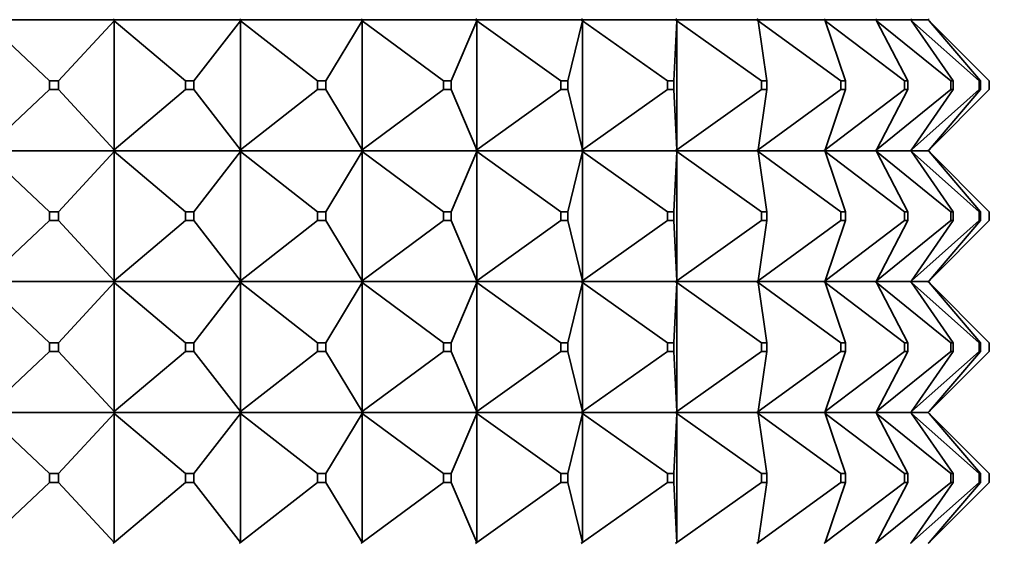
# Model space of a CAD drawing. Units: millimetres. Extents: x 0 to 2406, y 0 to 2750.
# Drawn here: x 1088 to 1110, y 2012 to 2024 of the extents above; entities that cross this region are included whole.
import ezdxf
from ezdxf import colors
from ezdxf.entities.mleader import LeaderData, LeaderLine
from ezdxf.math import Vec2, Vec3

# ---------------------------------------------------------------- set-up
doc = ezdxf.new("R2010")
doc.units = ezdxf.units.MM
doc.layers.add('DV1_Défaut', color=7, linetype='Continuous')
doc.layers.add('Défaut', color=7, linetype='Continuous')

# ---------------------------------------------------------------- blocks, each defined once
blk = doc.blocks.new('_DOT')
at = {"color": 0}
blk.add_line((0, 0), (-1, 0), dxfattribs=at)
at = {"color": 0, "const_width": 0.333}
blk.add_lwpolyline([(-0.1665, 0, 1), (0.1665, 0, 1)], format="xyb", close=True, dxfattribs=at)
blk = doc.blocks.new('SE')
at = {"layer": 'DV1_Défaut', "color": 7, "linetype": 'Continuous', "lineweight": 35}
for p, q in [((1090.021, 2024.292), (1087.073, 2024.292)), ((1087.095, 2024.271), (1088.565, 2022.892)), ((1090.046, 2024.271), (1088.765, 2022.892)), ((1090.021, 2024.292), (1090.046, 2024.313)), ((1090.021, 2024.292), (1090.021, 2024.295)), ((1090.021, 2024.292), (1090.021, 2024.295)), ((1092.914, 2024.292), (1090.021, 2024.292)), ((1090.021, 2024.292), (1090.046, 2024.271)), ((1090.021, 2024.292), (1090.021, 2024.289)), ((1090.021, 2024.289), (1090.021, 2024.292)), ((1090.046, 2024.271), (1090.021, 2024.289)), ((1090.046, 2024.271), (1091.677, 2022.892)), ((1090.046, 2021.313), (1090.046, 2024.271)), ((1092.942, 2024.271), (1091.873, 2022.892)), ((1092.914, 2024.292), (1092.915, 2024.295)), ((1092.914, 2024.292), (1092.915, 2024.289)), ((1092.915, 2024.292), (1092.942, 2024.313)), ((1092.915, 2024.292), (1092.915, 2024.295)), ((1095.7, 2024.292), (1092.915, 2024.292)), ((1092.915, 2024.292), (1092.942, 2024.271)), ((1092.915, 2024.289), (1092.915, 2024.292)), ((1092.942, 2024.271), (1092.915, 2024.289)), ((1092.942, 2024.271), (1094.703, 2022.892)), ((1092.942, 2021.313), (1092.942, 2024.271)), ((1095.729, 2024.271), (1094.892, 2022.892)), ((1095.7, 2024.292), (1095.701, 2024.295)), ((1095.7, 2024.292), (1095.701, 2024.289)), ((1095.701, 2024.292), (1095.729, 2024.313)), ((1095.701, 2024.292), (1095.701, 2024.295)), ((1098.324, 2024.292), (1095.701, 2024.292)), ((1095.701, 2024.292), (1095.729, 2024.271)), ((1095.701, 2024.289), (1095.701, 2024.292)), ((1095.729, 2024.271), (1095.701, 2024.289)), ((1095.729, 2024.271), (1097.588, 2022.892)), ((1095.729, 2021.313), (1095.729, 2024.271)), ((1098.356, 2024.271), (1097.766, 2022.892)), ((1098.324, 2024.292), (1098.326, 2024.295)), ((1098.324, 2024.292), (1098.326, 2024.289)), ((1098.326, 2024.292), (1098.356, 2024.313)), ((1098.326, 2024.292), (1098.326, 2024.295)), ((1100.74, 2024.292), (1098.326, 2024.292)), ((1098.326, 2024.292), (1098.356, 2024.271)), ((1098.326, 2024.289), (1098.326, 2024.292)), ((1098.356, 2024.271), (1098.326, 2024.289)), ((1098.356, 2024.271), (1100.277, 2022.892)), ((1098.356, 2021.313), (1098.356, 2024.271)), ((1100.772, 2024.271), (1100.441, 2022.892)), ((1100.74, 2024.292), (1100.742, 2024.295)), ((1100.74, 2024.292), (1100.742, 2024.289)), ((1100.742, 2024.292), (1100.772, 2024.313)), ((1100.742, 2024.292), (1100.742, 2024.295)), ((1102.902, 2024.292), (1100.742, 2024.292)), ((1100.742, 2024.292), (1100.772, 2024.271)), ((1100.742, 2024.289), (1100.742, 2024.292)), ((1100.772, 2024.271), (1100.742, 2024.289)), ((1100.772, 2024.271), (1102.721, 2022.892)), ((1100.772, 2021.313), (1100.772, 2024.271)), ((1102.934, 2024.271), (1102.867, 2022.892)), ((1102.902, 2024.292), (1102.904, 2024.295)), ((1102.902, 2024.292), (1102.904, 2024.289)), ((1102.904, 2024.292), (1102.934, 2024.313)), ((1102.904, 2024.292), (1102.904, 2024.295)), ((1104.769, 2024.292), (1102.904, 2024.292)), ((1102.904, 2024.292), (1102.934, 2024.271)), ((1102.904, 2024.289), (1102.904, 2024.292)), ((1102.934, 2024.271), (1102.904, 2024.289)), ((1102.934, 2024.271), (1104.874, 2022.892)), ((1102.934, 2021.313), (1102.934, 2024.271)), ((1104.769, 2024.292), (1104.771, 2024.295)), ((1104.769, 2024.292), (1104.771, 2024.289)), ((1104.771, 2024.295), (1104.8, 2024.313)), ((1104.771, 2024.292), (1104.8, 2024.313)), ((1104.771, 2024.292), (1104.771, 2024.295)), ((1106.307, 2024.292), (1104.771, 2024.292)), ((1104.771, 2024.292), (1104.8, 2024.271)), ((1104.771, 2024.289), (1104.771, 2024.292)), ((1104.8, 2024.271), (1104.771, 2024.289)), ((1104.8, 2024.271), (1106.695, 2022.892)), ((1104.8, 2024.271), (1105, 2022.892)), ((1106.307, 2024.292), (1106.31, 2024.295)), ((1106.307, 2024.292), (1106.31, 2024.289)), ((1106.31, 2024.295), (1106.337, 2024.313)), ((1106.31, 2024.292), (1106.337, 2024.313)), ((1106.31, 2024.292), (1106.31, 2024.295)), ((1107.487, 2024.292), (1106.31, 2024.292)), ((1106.31, 2024.292), (1106.337, 2024.271)), ((1106.31, 2024.289), (1106.31, 2024.292)), ((1106.337, 2024.271), (1106.31, 2024.289)), ((1106.337, 2024.271), (1108.151, 2022.892)), ((1106.337, 2024.271), (1106.799, 2022.892)), ((1107.487, 2024.292), (1107.49, 2024.295)), ((1107.487, 2024.292), (1107.49, 2024.289)), ((1107.49, 2024.295), (1107.516, 2024.313)), ((1107.49, 2024.292), (1107.516, 2024.313)), ((1107.49, 2024.292), (1107.49, 2024.295)), ((1108.287, 2024.292), (1107.49, 2024.292)), ((1107.49, 2024.292), (1107.516, 2024.271)), ((1107.49, 2024.289), (1107.49, 2024.292)), ((1107.516, 2024.271), (1107.49, 2024.289)), ((1107.516, 2024.271), (1109.216, 2022.892)), ((1107.516, 2024.271), (1108.231, 2022.892)), ((1108.287, 2024.292), (1108.29, 2024.295)), ((1108.287, 2024.292), (1108.29, 2024.289)), ((1108.29, 2024.295), (1108.314, 2024.313)), ((1108.29, 2024.292), (1108.314, 2024.313)), ((1108.29, 2024.292), (1108.29, 2024.295)), ((1108.692, 2024.292), (1108.29, 2024.292)), ((1108.29, 2024.292), (1108.314, 2024.271)), ((1108.29, 2024.289), (1108.29, 2024.292)), ((1108.314, 2024.271), (1108.29, 2024.289)), ((1108.314, 2024.271), (1109.868, 2022.892)), ((1108.314, 2024.271), (1109.269, 2022.892)), ((1108.692, 2024.292), (1108.695, 2024.295)), ((1108.692, 2024.292), (1108.695, 2024.289)), ((1108.695, 2024.295), (1108.716, 2024.313)), ((1108.695, 2024.292), (1108.716, 2024.313)), ((1108.695, 2024.292), (1108.695, 2024.295)), ((1108.695, 2024.292), (1108.716, 2024.271)), ((1108.695, 2024.289), (1108.695, 2024.292)), ((1108.716, 2024.271), (1108.695, 2024.289)), ((1108.698, 2024.292), (1108.716, 2024.313)), ((1108.698, 2024.292), (1108.698, 2024.295)), ((1108.698, 2024.292), (1108.716, 2024.271)), ((1108.698, 2024.289), (1108.698, 2024.292)), ((1108.716, 2024.271), (1110.095, 2022.892)), ((1108.716, 2024.271), (1109.895, 2022.892)), ((1088.565, 2022.692), (1087.095, 2021.313)), ((1088.765, 2022.892), (1088.565, 2022.892)), ((1088.565, 2022.892), (1088.565, 2022.692)), ((1088.565, 2022.692), (1088.765, 2022.692)), ((1088.765, 2022.692), (1088.765, 2022.892)), ((1088.765, 2022.692), (1090.046, 2021.313)), ((1091.677, 2022.692), (1090.046, 2021.313)), ((1091.873, 2022.892), (1091.677, 2022.892)), ((1091.677, 2022.892), (1091.677, 2022.692)), ((1091.677, 2022.692), (1091.873, 2022.692)), ((1091.873, 2022.692), (1091.873, 2022.892)), ((1091.873, 2022.692), (1092.942, 2021.313)), ((1094.703, 2022.692), (1092.942, 2021.313)), ((1094.892, 2022.892), (1094.703, 2022.892)), ((1094.703, 2022.892), (1094.703, 2022.692)), ((1094.703, 2022.692), (1094.892, 2022.692)), ((1094.892, 2022.692), (1094.892, 2022.892)), ((1094.892, 2022.692), (1095.729, 2021.313)), ((1097.588, 2022.692), (1095.729, 2021.313)), ((1097.766, 2022.892), (1097.588, 2022.892)), ((1097.588, 2022.892), (1097.588, 2022.692)), ((1097.588, 2022.692), (1097.766, 2022.692)), ((1097.766, 2022.692), (1097.766, 2022.892)), ((1097.766, 2022.692), (1098.356, 2021.313)), ((1100.277, 2022.692), (1098.356, 2021.313)), ((1100.441, 2022.892), (1100.277, 2022.892)), ((1100.277, 2022.892), (1100.277, 2022.692)), ((1100.277, 2022.692), (1100.441, 2022.692)), ((1100.441, 2022.692), (1100.441, 2022.892)), ((1100.441, 2022.692), (1100.772, 2021.313)), ((1102.721, 2022.692), (1100.772, 2021.313)), ((1102.867, 2022.892), (1102.721, 2022.892)), ((1102.721, 2022.892), (1102.721, 2022.692)), ((1102.721, 2022.692), (1102.867, 2022.692)), ((1102.867, 2022.692), (1102.867, 2022.892)), ((1102.867, 2022.692), (1102.934, 2021.313)), ((1104.874, 2022.692), (1102.934, 2021.313)), ((1106.695, 2022.692), (1104.8, 2021.313)), ((1105, 2022.692), (1104.8, 2021.313)), ((1105, 2022.892), (1104.874, 2022.892)), ((1104.874, 2022.892), (1104.874, 2022.692)), ((1104.874, 2022.692), (1105, 2022.692)), ((1105, 2022.692), (1105, 2022.892)), ((1108.151, 2022.692), (1106.337, 2021.313)), ((1106.799, 2022.692), (1106.337, 2021.313)), ((1106.799, 2022.892), (1106.695, 2022.892)), ((1106.695, 2022.892), (1106.695, 2022.692)), ((1106.695, 2022.692), (1106.799, 2022.692)), ((1106.799, 2022.692), (1106.799, 2022.892)), ((1109.216, 2022.692), (1107.516, 2021.313)), ((1108.231, 2022.692), (1107.516, 2021.313)), ((1108.231, 2022.892), (1108.151, 2022.892)), ((1108.151, 2022.892), (1108.151, 2022.692)), ((1108.151, 2022.692), (1108.231, 2022.692)), ((1108.231, 2022.692), (1108.231, 2022.892)), ((1109.868, 2022.692), (1108.314, 2021.313)), ((1109.269, 2022.692), (1108.314, 2021.313)), ((1110.095, 2022.692), (1108.716, 2021.313)), ((1109.895, 2022.692), (1108.716, 2021.313)), ((1109.269, 2022.892), (1109.216, 2022.892)), ((1109.216, 2022.892), (1109.216, 2022.692)), ((1109.216, 2022.692), (1109.269, 2022.692)), ((1109.269, 2022.692), (1109.269, 2022.892)), ((1109.895, 2022.892), (1109.868, 2022.892)), ((1109.868, 2022.892), (1109.868, 2022.692)), ((1109.868, 2022.692), (1109.895, 2022.692)), ((1109.895, 2022.692), (1109.895, 2022.892)), ((1110.095, 2022.892), (1110.095, 2022.692)), ((1090.021, 2021.292), (1087.073, 2021.292)), ((1088.565, 2019.892), (1087.095, 2021.271)), ((1088.765, 2019.892), (1090.046, 2021.271)), ((1090.046, 2021.313), (1090.021, 2021.292)), ((1090.021, 2021.295), (1090.046, 2021.313)), ((1090.021, 2021.292), (1090.021, 2021.295)), ((1090.021, 2021.292), (1090.021, 2021.295)), ((1092.914, 2021.292), (1090.021, 2021.292)), ((1090.021, 2021.292), (1090.021, 2021.289)), ((1090.046, 2021.271), (1090.021, 2021.292)), ((1090.021, 2021.292), (1090.021, 2021.289)), ((1090.021, 2021.289), (1090.046, 2021.271)), ((1090.046, 2021.271), (1090.046, 2018.313)), ((1091.677, 2019.892), (1090.046, 2021.271)), ((1091.873, 2019.892), (1092.942, 2021.271)), ((1092.914, 2021.292), (1092.915, 2021.295)), ((1092.914, 2021.292), (1092.915, 2021.289)), ((1092.942, 2021.313), (1092.915, 2021.292)), ((1092.915, 2021.295), (1092.942, 2021.313)), ((1092.915, 2021.292), (1092.915, 2021.295)), ((1095.7, 2021.292), (1092.915, 2021.292)), ((1092.942, 2021.271), (1092.915, 2021.292)), ((1092.915, 2021.292), (1092.915, 2021.289)), ((1092.915, 2021.289), (1092.942, 2021.271)), ((1092.942, 2021.271), (1092.942, 2018.313)), ((1094.703, 2019.892), (1092.942, 2021.271)), ((1094.892, 2019.892), (1095.729, 2021.271)), ((1095.7, 2021.292), (1095.701, 2021.295)), ((1095.7, 2021.292), (1095.701, 2021.289)), ((1095.729, 2021.313), (1095.701, 2021.292)), ((1095.701, 2021.295), (1095.729, 2021.313)), ((1095.701, 2021.292), (1095.701, 2021.295)), ((1098.324, 2021.292), (1095.701, 2021.292)), ((1095.729, 2021.271), (1095.701, 2021.292)), ((1095.701, 2021.292), (1095.701, 2021.289)), ((1095.701, 2021.289), (1095.729, 2021.271)), ((1095.729, 2021.271), (1095.729, 2018.313)), ((1097.588, 2019.892), (1095.729, 2021.271)), ((1097.766, 2019.892), (1098.356, 2021.271)), ((1098.324, 2021.292), (1098.326, 2021.295)), ((1098.324, 2021.292), (1098.326, 2021.289)), ((1098.356, 2021.313), (1098.326, 2021.292)), ((1098.326, 2021.295), (1098.356, 2021.313)), ((1098.326, 2021.292), (1098.326, 2021.295)), ((1100.74, 2021.292), (1098.326, 2021.292)), ((1098.356, 2021.271), (1098.326, 2021.292)), ((1098.326, 2021.292), (1098.326, 2021.289)), ((1098.326, 2021.289), (1098.356, 2021.271)), ((1098.356, 2021.271), (1098.356, 2018.313)), ((1100.277, 2019.892), (1098.356, 2021.271)), ((1100.441, 2019.892), (1100.772, 2021.271)), ((1100.74, 2021.292), (1100.742, 2021.295)), ((1100.74, 2021.292), (1100.742, 2021.289)), ((1100.772, 2021.313), (1100.742, 2021.292)), ((1100.742, 2021.295), (1100.772, 2021.313)), ((1100.742, 2021.292), (1100.742, 2021.295)), ((1102.902, 2021.292), (1100.742, 2021.292)), ((1100.772, 2021.271), (1100.742, 2021.292)), ((1100.742, 2021.292), (1100.742, 2021.289)), ((1100.742, 2021.289), (1100.772, 2021.271)), ((1100.772, 2021.271), (1100.772, 2018.313)), ((1102.721, 2019.892), (1100.772, 2021.271)), ((1102.867, 2019.892), (1102.934, 2021.271)), ((1102.902, 2021.292), (1102.904, 2021.295)), ((1102.902, 2021.292), (1102.904, 2021.289)), ((1102.934, 2021.313), (1102.904, 2021.292)), ((1102.904, 2021.295), (1102.934, 2021.313)), ((1102.904, 2021.292), (1102.904, 2021.295)), ((1104.769, 2021.292), (1102.904, 2021.292)), ((1102.934, 2021.271), (1102.904, 2021.292)), ((1102.904, 2021.292), (1102.904, 2021.289)), ((1102.904, 2021.289), (1102.934, 2021.271)), ((1102.934, 2021.271), (1102.934, 2018.313)), ((1104.874, 2019.892), (1102.934, 2021.271)), ((1104.769, 2021.292), (1104.771, 2021.295)), ((1104.769, 2021.292), (1104.771, 2021.289)), ((1104.8, 2021.313), (1104.771, 2021.292)), ((1104.771, 2021.295), (1104.8, 2021.313)), ((1104.771, 2021.292), (1104.771, 2021.295)), ((1106.307, 2021.292), (1104.771, 2021.292)), ((1104.8, 2021.271), (1104.771, 2021.292)), ((1104.771, 2021.292), (1104.771, 2021.289)), ((1104.771, 2021.289), (1104.8, 2021.271)), ((1106.695, 2019.892), (1104.8, 2021.271)), ((1105, 2019.892), (1104.8, 2021.271)), ((1106.307, 2021.292), (1106.31, 2021.295)), ((1106.307, 2021.292), (1106.31, 2021.289)), ((1106.337, 2021.313), (1106.31, 2021.292)), ((1106.31, 2021.295), (1106.337, 2021.313)), ((1106.31, 2021.292), (1106.31, 2021.295)), ((1107.487, 2021.292), (1106.31, 2021.292)), ((1106.337, 2021.271), (1106.31, 2021.292)), ((1106.31, 2021.292), (1106.31, 2021.289)), ((1106.31, 2021.289), (1106.337, 2021.271)), ((1108.151, 2019.892), (1106.337, 2021.271)), ((1106.799, 2019.892), (1106.337, 2021.271)), ((1107.487, 2021.292), (1107.49, 2021.295)), ((1107.487, 2021.292), (1107.49, 2021.289)), ((1107.516, 2021.313), (1107.49, 2021.292)), ((1107.49, 2021.295), (1107.516, 2021.313)), ((1107.49, 2021.292), (1107.49, 2021.295)), ((1108.287, 2021.292), (1107.49, 2021.292)), ((1107.516, 2021.271), (1107.49, 2021.292)), ((1107.49, 2021.292), (1107.49, 2021.289)), ((1107.49, 2021.289), (1107.516, 2021.271)), ((1109.216, 2019.892), (1107.516, 2021.271)), ((1108.231, 2019.892), (1107.516, 2021.271)), ((1108.287, 2021.292), (1108.29, 2021.295)), ((1108.287, 2021.292), (1108.29, 2021.289)), ((1108.314, 2021.313), (1108.29, 2021.292)), ((1108.29, 2021.295), (1108.314, 2021.313)), ((1108.29, 2021.292), (1108.29, 2021.295)), ((1108.692, 2021.292), (1108.29, 2021.292)), ((1108.314, 2021.271), (1108.29, 2021.292)), ((1108.29, 2021.292), (1108.29, 2021.289)), ((1108.29, 2021.289), (1108.314, 2021.271)), ((1109.868, 2019.892), (1108.314, 2021.271)), ((1109.269, 2019.892), (1108.314, 2021.271)), ((1108.692, 2021.292), (1108.695, 2021.295)), ((1108.692, 2021.292), (1108.695, 2021.289)), ((1108.716, 2021.313), (1108.695, 2021.292)), ((1108.695, 2021.295), (1108.716, 2021.313)), ((1108.695, 2021.292), (1108.695, 2021.295)), ((1108.716, 2021.271), (1108.695, 2021.292)), ((1108.695, 2021.292), (1108.695, 2021.289)), ((1108.695, 2021.289), (1108.716, 2021.271)), ((1108.716, 2021.313), (1108.698, 2021.292)), ((1108.698, 2021.292), (1108.698, 2021.295)), ((1108.716, 2021.271), (1108.698, 2021.292)), ((1108.698, 2021.292), (1108.698, 2021.289)), ((1110.095, 2019.892), (1108.716, 2021.271)), ((1109.895, 2019.892), (1108.716, 2021.271)), ((1088.565, 2019.892), (1088.765, 2019.892)), ((1088.565, 2019.692), (1088.565, 2019.892)), ((1088.765, 2019.892), (1088.765, 2019.692)), ((1091.677, 2019.892), (1091.873, 2019.892)), ((1091.677, 2019.692), (1091.677, 2019.892)), ((1091.873, 2019.892), (1091.873, 2019.692)), ((1094.703, 2019.892), (1094.892, 2019.892)), ((1094.703, 2019.692), (1094.703, 2019.892)), ((1094.892, 2019.892), (1094.892, 2019.692)), ((1097.588, 2019.892), (1097.766, 2019.892)), ((1097.588, 2019.692), (1097.588, 2019.892)), ((1097.766, 2019.892), (1097.766, 2019.692)), ((1100.277, 2019.892), (1100.441, 2019.892)), ((1100.277, 2019.692), (1100.277, 2019.892)), ((1100.441, 2019.892), (1100.441, 2019.692)), ((1102.721, 2019.892), (1102.867, 2019.892)), ((1102.721, 2019.692), (1102.721, 2019.892)), ((1102.867, 2019.892), (1102.867, 2019.692)), ((1104.874, 2019.892), (1105, 2019.892)), ((1104.874, 2019.692), (1104.874, 2019.892)), ((1105, 2019.892), (1105, 2019.692)), ((1106.695, 2019.892), (1106.799, 2019.892)), ((1106.695, 2019.692), (1106.695, 2019.892)), ((1106.799, 2019.892), (1106.799, 2019.692)), ((1108.151, 2019.892), (1108.231, 2019.892)), ((1108.151, 2019.692), (1108.151, 2019.892)), ((1108.231, 2019.892), (1108.231, 2019.692)), ((1109.216, 2019.892), (1109.269, 2019.892)), ((1109.216, 2019.692), (1109.216, 2019.892)), ((1109.269, 2019.892), (1109.269, 2019.692)), ((1109.868, 2019.892), (1109.895, 2019.892)), ((1109.868, 2019.692), (1109.868, 2019.892)), ((1109.895, 2019.892), (1109.895, 2019.692)), ((1110.095, 2019.692), (1110.095, 2019.892)), ((1087.095, 2018.313), (1088.565, 2019.692)), ((1088.765, 2019.692), (1088.565, 2019.692)), ((1090.046, 2018.313), (1088.765, 2019.692)), ((1090.046, 2018.313), (1091.677, 2019.692)), ((1091.873, 2019.692), (1091.677, 2019.692)), ((1092.942, 2018.313), (1091.873, 2019.692)), ((1092.942, 2018.313), (1094.703, 2019.692)), ((1094.892, 2019.692), (1094.703, 2019.692)), ((1095.729, 2018.313), (1094.892, 2019.692)), ((1095.729, 2018.313), (1097.588, 2019.692)), ((1097.766, 2019.692), (1097.588, 2019.692)), ((1098.356, 2018.313), (1097.766, 2019.692)), ((1098.356, 2018.313), (1100.277, 2019.692)), ((1100.441, 2019.692), (1100.277, 2019.692)), ((1100.772, 2018.313), (1100.441, 2019.692)), ((1100.772, 2018.313), (1102.721, 2019.692)), ((1102.867, 2019.692), (1102.721, 2019.692)), ((1102.934, 2018.313), (1102.867, 2019.692)), ((1102.934, 2018.313), (1104.874, 2019.692)), ((1104.8, 2018.313), (1106.695, 2019.692)), ((1104.8, 2018.313), (1105, 2019.692)), ((1105, 2019.692), (1104.874, 2019.692)), ((1106.337, 2018.313), (1108.151, 2019.692)), ((1106.337, 2018.313), (1106.799, 2019.692)), ((1106.799, 2019.692), (1106.695, 2019.692)), ((1107.516, 2018.313), (1109.216, 2019.692)), ((1107.516, 2018.313), (1108.231, 2019.692)), ((1108.231, 2019.692), (1108.151, 2019.692)), ((1108.314, 2018.313), (1109.868, 2019.692)), ((1108.314, 2018.313), (1109.269, 2019.692)), ((1108.716, 2018.313), (1110.095, 2019.692)), ((1108.716, 2018.313), (1109.895, 2019.692)), ((1109.269, 2019.692), (1109.216, 2019.692)), ((1109.895, 2019.692), (1109.868, 2019.692)), ((1090.021, 2018.292), (1087.073, 2018.292)), ((1087.095, 2018.271), (1088.565, 2016.892)), ((1088.765, 2016.892), (1090.046, 2018.271)), ((1090.046, 2018.313), (1090.021, 2018.295)), ((1090.021, 2018.292), (1090.046, 2018.313)), ((1090.021, 2018.295), (1090.021, 2018.292)), ((1090.021, 2018.292), (1090.021, 2018.295)), ((1090.021, 2018.292), (1090.046, 2018.271)), ((1092.914, 2018.292), (1090.021, 2018.292)), ((1090.021, 2018.292), (1090.021, 2018.289)), ((1090.021, 2018.292), (1090.021, 2018.289)), ((1090.021, 2018.289), (1090.046, 2018.271)), ((1090.046, 2018.271), (1091.677, 2016.892)), ((1090.046, 2018.271), (1090.046, 2015.313)), ((1091.873, 2016.892), (1092.942, 2018.271)), ((1092.914, 2018.292), (1092.915, 2018.295)), ((1092.914, 2018.292), (1092.915, 2018.289)), ((1092.942, 2018.313), (1092.915, 2018.295)), ((1092.915, 2018.292), (1092.942, 2018.313)), ((1092.915, 2018.295), (1092.915, 2018.292)), ((1092.915, 2018.292), (1092.942, 2018.271)), ((1095.7, 2018.292), (1092.915, 2018.292)), ((1092.915, 2018.292), (1092.915, 2018.289)), ((1092.915, 2018.289), (1092.942, 2018.271)), ((1092.942, 2018.271), (1094.703, 2016.892)), ((1092.942, 2018.271), (1092.942, 2015.313)), ((1094.892, 2016.892), (1095.729, 2018.271)), ((1095.7, 2018.292), (1095.701, 2018.295)), ((1095.7, 2018.292), (1095.701, 2018.289)), ((1095.729, 2018.313), (1095.701, 2018.295)), ((1095.701, 2018.292), (1095.729, 2018.313)), ((1095.701, 2018.295), (1095.701, 2018.292)), ((1095.701, 2018.292), (1095.729, 2018.271)), ((1098.324, 2018.292), (1095.701, 2018.292)), ((1095.701, 2018.292), (1095.701, 2018.289)), ((1095.701, 2018.289), (1095.729, 2018.271)), ((1095.729, 2018.271), (1097.588, 2016.892)), ((1095.729, 2018.271), (1095.729, 2015.313)), ((1097.766, 2016.892), (1098.356, 2018.271)), ((1098.324, 2018.292), (1098.326, 2018.295)), ((1098.324, 2018.292), (1098.326, 2018.289)), ((1098.356, 2018.313), (1098.326, 2018.295)), ((1098.326, 2018.292), (1098.356, 2018.313)), ((1098.326, 2018.295), (1098.326, 2018.292)), ((1098.326, 2018.292), (1098.356, 2018.271)), ((1100.74, 2018.292), (1098.326, 2018.292)), ((1098.326, 2018.292), (1098.326, 2018.289)), ((1098.326, 2018.289), (1098.356, 2018.271)), ((1098.356, 2018.271), (1100.277, 2016.892)), ((1098.356, 2018.271), (1098.356, 2015.313)), ((1100.441, 2016.892), (1100.772, 2018.271)), ((1100.74, 2018.292), (1100.742, 2018.295)), ((1100.74, 2018.292), (1100.742, 2018.289)), ((1100.772, 2018.313), (1100.742, 2018.295)), ((1100.742, 2018.292), (1100.772, 2018.313)), ((1100.742, 2018.295), (1100.742, 2018.292)), ((1100.742, 2018.292), (1100.772, 2018.271)), ((1102.902, 2018.292), (1100.742, 2018.292)), ((1100.742, 2018.292), (1100.742, 2018.289)), ((1100.742, 2018.289), (1100.772, 2018.271)), ((1100.772, 2018.271), (1102.721, 2016.892)), ((1100.772, 2018.271), (1100.772, 2015.313)), ((1102.867, 2016.892), (1102.934, 2018.271)), ((1102.902, 2018.292), (1102.904, 2018.295)), ((1102.902, 2018.292), (1102.904, 2018.289)), ((1102.934, 2018.313), (1102.904, 2018.295)), ((1102.904, 2018.292), (1102.934, 2018.313)), ((1102.904, 2018.295), (1102.904, 2018.292)), ((1102.904, 2018.292), (1102.934, 2018.271)), ((1104.769, 2018.292), (1102.904, 2018.292)), ((1102.904, 2018.292), (1102.904, 2018.289)), ((1102.904, 2018.289), (1102.934, 2018.271)), ((1102.934, 2018.271), (1104.874, 2016.892)), ((1102.934, 2018.271), (1102.934, 2015.313)), ((1104.769, 2018.292), (1104.771, 2018.295)), ((1104.769, 2018.292), (1104.771, 2018.289)), ((1104.8, 2018.313), (1104.771, 2018.295)), ((1104.771, 2018.292), (1104.8, 2018.313)), ((1104.771, 2018.295), (1104.771, 2018.292)), ((1104.771, 2018.292), (1104.8, 2018.271)), ((1106.307, 2018.292), (1104.771, 2018.292)), ((1104.771, 2018.292), (1104.771, 2018.289)), ((1104.771, 2018.289), (1104.8, 2018.271)), ((1104.8, 2018.271), (1106.695, 2016.892)), ((1105, 2016.892), (1104.8, 2018.271)), ((1106.307, 2018.292), (1106.31, 2018.295)), ((1106.307, 2018.292), (1106.31, 2018.289)), ((1106.337, 2018.313), (1106.31, 2018.295)), ((1106.31, 2018.292), (1106.337, 2018.313)), ((1106.31, 2018.295), (1106.31, 2018.292)), ((1106.31, 2018.292), (1106.337, 2018.271)), ((1107.487, 2018.292), (1106.31, 2018.292)), ((1106.31, 2018.292), (1106.31, 2018.289)), ((1106.31, 2018.289), (1106.337, 2018.271)), ((1106.337, 2018.271), (1108.151, 2016.892)), ((1106.799, 2016.892), (1106.337, 2018.271)), ((1107.487, 2018.292), (1107.49, 2018.295)), ((1107.487, 2018.292), (1107.49, 2018.289)), ((1107.516, 2018.313), (1107.49, 2018.295)), ((1107.49, 2018.292), (1107.516, 2018.313)), ((1107.49, 2018.295), (1107.49, 2018.292)), ((1107.49, 2018.292), (1107.516, 2018.271)), ((1108.287, 2018.292), (1107.49, 2018.292)), ((1107.49, 2018.292), (1107.49, 2018.289)), ((1107.49, 2018.289), (1107.516, 2018.271)), ((1107.516, 2018.271), (1109.216, 2016.892)), ((1108.231, 2016.892), (1107.516, 2018.271)), ((1108.287, 2018.292), (1108.29, 2018.295)), ((1108.287, 2018.292), (1108.29, 2018.289)), ((1108.314, 2018.313), (1108.29, 2018.295)), ((1108.29, 2018.292), (1108.314, 2018.313)), ((1108.29, 2018.295), (1108.29, 2018.292)), ((1108.29, 2018.292), (1108.314, 2018.271)), ((1108.692, 2018.292), (1108.29, 2018.292)), ((1108.29, 2018.292), (1108.29, 2018.289)), ((1108.29, 2018.289), (1108.314, 2018.271)), ((1108.314, 2018.271), (1109.868, 2016.892)), ((1109.269, 2016.892), (1108.314, 2018.271)), ((1108.692, 2018.292), (1108.695, 2018.295)), ((1108.692, 2018.292), (1108.695, 2018.289)), ((1108.716, 2018.313), (1108.695, 2018.295)), ((1108.695, 2018.292), (1108.716, 2018.313)), ((1108.695, 2018.295), (1108.695, 2018.292)), ((1108.695, 2018.292), (1108.716, 2018.271)), ((1108.695, 2018.292), (1108.695, 2018.289)), ((1108.695, 2018.289), (1108.716, 2018.271)), ((1108.698, 2018.292), (1108.716, 2018.313)), ((1108.698, 2018.295), (1108.698, 2018.292)), ((1108.698, 2018.292), (1108.716, 2018.271)), ((1108.698, 2018.292), (1108.698, 2018.289)), ((1108.716, 2018.271), (1110.095, 2016.892)), ((1109.895, 2016.892), (1108.716, 2018.271)), ((1088.565, 2016.892), (1088.765, 2016.892)), ((1088.565, 2016.692), (1088.565, 2016.892)), ((1088.765, 2016.892), (1088.765, 2016.692)), ((1091.677, 2016.892), (1091.873, 2016.892)), ((1091.677, 2016.692), (1091.677, 2016.892)), ((1091.873, 2016.892), (1091.873, 2016.692)), ((1094.703, 2016.892), (1094.892, 2016.892)), ((1094.703, 2016.692), (1094.703, 2016.892)), ((1094.892, 2016.892), (1094.892, 2016.692)), ((1097.588, 2016.892), (1097.766, 2016.892)), ((1097.588, 2016.692), (1097.588, 2016.892)), ((1097.766, 2016.892), (1097.766, 2016.692)), ((1100.277, 2016.892), (1100.441, 2016.892)), ((1100.277, 2016.692), (1100.277, 2016.892)), ((1100.441, 2016.892), (1100.441, 2016.692)), ((1102.721, 2016.892), (1102.867, 2016.892)), ((1102.721, 2016.692), (1102.721, 2016.892)), ((1102.867, 2016.892), (1102.867, 2016.692)), ((1104.874, 2016.892), (1105, 2016.892)), ((1104.874, 2016.692), (1104.874, 2016.892)), ((1105, 2016.892), (1105, 2016.692)), ((1106.695, 2016.892), (1106.799, 2016.892)), ((1106.695, 2016.692), (1106.695, 2016.892)), ((1106.799, 2016.892), (1106.799, 2016.692)), ((1108.151, 2016.892), (1108.231, 2016.892)), ((1108.151, 2016.692), (1108.151, 2016.892)), ((1108.231, 2016.892), (1108.231, 2016.692)), ((1109.216, 2016.892), (1109.269, 2016.892)), ((1109.216, 2016.692), (1109.216, 2016.892)), ((1109.269, 2016.892), (1109.269, 2016.692)), ((1109.868, 2016.892), (1109.895, 2016.892)), ((1109.868, 2016.692), (1109.868, 2016.892)), ((1109.895, 2016.892), (1109.895, 2016.692)), ((1110.095, 2016.692), (1110.095, 2016.892)), ((1087.095, 2015.313), (1088.565, 2016.692)), ((1088.765, 2016.692), (1088.565, 2016.692)), ((1088.765, 2016.692), (1090.046, 2015.313)), ((1090.046, 2015.313), (1091.677, 2016.692)), ((1091.873, 2016.692), (1091.677, 2016.692)), ((1091.873, 2016.692), (1092.942, 2015.313)), ((1092.942, 2015.313), (1094.703, 2016.692)), ((1094.892, 2016.692), (1094.703, 2016.692)), ((1094.892, 2016.692), (1095.729, 2015.313)), ((1095.729, 2015.313), (1097.588, 2016.692)), ((1097.766, 2016.692), (1097.588, 2016.692)), ((1097.766, 2016.692), (1098.356, 2015.313)), ((1098.356, 2015.313), (1100.277, 2016.692)), ((1100.441, 2016.692), (1100.277, 2016.692)), ((1100.441, 2016.692), (1100.772, 2015.313)), ((1100.772, 2015.313), (1102.721, 2016.692)), ((1102.867, 2016.692), (1102.721, 2016.692)), ((1102.867, 2016.692), (1102.934, 2015.313)), ((1102.934, 2015.313), (1104.874, 2016.692)), ((1104.8, 2015.313), (1106.695, 2016.692)), ((1105, 2016.692), (1104.8, 2015.313)), ((1105, 2016.692), (1104.874, 2016.692)), ((1106.337, 2015.313), (1108.151, 2016.692)), ((1106.799, 2016.692), (1106.337, 2015.313)), ((1106.799, 2016.692), (1106.695, 2016.692)), ((1107.516, 2015.313), (1109.216, 2016.692)), ((1108.231, 2016.692), (1107.516, 2015.313)), ((1108.231, 2016.692), (1108.151, 2016.692)), ((1108.314, 2015.313), (1109.868, 2016.692)), ((1109.269, 2016.692), (1108.314, 2015.313)), ((1108.716, 2015.313), (1110.095, 2016.692)), ((1109.895, 2016.692), (1108.716, 2015.313)), ((1109.269, 2016.692), (1109.216, 2016.692)), ((1109.895, 2016.692), (1109.868, 2016.692)), ((1087.073, 2015.292), (1090.021, 2015.292)), ((1087.095, 2015.271), (1088.565, 2013.892)), ((1088.765, 2013.892), (1090.046, 2015.271)), ((1090.046, 2015.313), (1090.021, 2015.295)), ((1090.021, 2015.292), (1090.046, 2015.313)), ((1090.021, 2015.295), (1090.021, 2015.292)), ((1090.021, 2015.295), (1090.021, 2015.292)), ((1090.021, 2015.292), (1092.914, 2015.292)), ((1090.021, 2015.289), (1090.021, 2015.292)), ((1090.021, 2015.292), (1090.046, 2015.271)), ((1090.021, 2015.289), (1090.021, 2015.292)), ((1090.046, 2015.271), (1090.021, 2015.289)), ((1090.046, 2015.271), (1091.677, 2013.892)), ((1090.046, 2012.313), (1090.046, 2015.271)), ((1091.873, 2013.892), (1092.942, 2015.271)), ((1092.915, 2015.295), (1092.914, 2015.292)), ((1092.915, 2015.289), (1092.914, 2015.292)), ((1092.942, 2015.313), (1092.915, 2015.295)), ((1092.915, 2015.292), (1092.942, 2015.313)), ((1092.915, 2015.295), (1092.915, 2015.292)), ((1092.915, 2015.292), (1095.7, 2015.292)), ((1092.915, 2015.289), (1092.915, 2015.292)), ((1092.915, 2015.292), (1092.942, 2015.271)), ((1092.942, 2015.271), (1092.915, 2015.289)), ((1092.942, 2015.271), (1094.703, 2013.892)), ((1092.942, 2012.313), (1092.942, 2015.271)), ((1094.892, 2013.892), (1095.729, 2015.271)), ((1095.701, 2015.295), (1095.7, 2015.292)), ((1095.701, 2015.289), (1095.7, 2015.292)), ((1095.729, 2015.313), (1095.701, 2015.295)), ((1095.701, 2015.292), (1095.729, 2015.313)), ((1095.701, 2015.295), (1095.701, 2015.292)), ((1095.701, 2015.292), (1098.324, 2015.292)), ((1095.701, 2015.289), (1095.701, 2015.292)), ((1095.701, 2015.292), (1095.729, 2015.271)), ((1095.729, 2015.271), (1095.701, 2015.289)), ((1095.729, 2015.271), (1097.588, 2013.892)), ((1095.729, 2012.313), (1095.729, 2015.271)), ((1097.766, 2013.892), (1098.356, 2015.271)), ((1098.326, 2015.295), (1098.324, 2015.292)), ((1098.326, 2015.289), (1098.324, 2015.292)), ((1098.356, 2015.313), (1098.326, 2015.295)), ((1098.326, 2015.292), (1098.356, 2015.313)), ((1098.326, 2015.295), (1098.326, 2015.292)), ((1098.326, 2015.292), (1100.74, 2015.292)), ((1098.326, 2015.289), (1098.326, 2015.292)), ((1098.326, 2015.292), (1098.356, 2015.271)), ((1098.356, 2015.271), (1098.326, 2015.289)), ((1098.356, 2015.271), (1100.277, 2013.892)), ((1098.356, 2012.313), (1098.356, 2015.271)), ((1100.441, 2013.892), (1100.772, 2015.271)), ((1100.742, 2015.295), (1100.74, 2015.292)), ((1100.742, 2015.289), (1100.74, 2015.292)), ((1100.772, 2015.313), (1100.742, 2015.295)), ((1100.742, 2015.292), (1100.772, 2015.313)), ((1100.742, 2015.295), (1100.742, 2015.292)), ((1100.742, 2015.292), (1102.902, 2015.292)), ((1100.742, 2015.289), (1100.742, 2015.292)), ((1100.742, 2015.292), (1100.772, 2015.271)), ((1100.772, 2015.271), (1100.742, 2015.289)), ((1100.772, 2015.271), (1102.721, 2013.892)), ((1100.772, 2012.313), (1100.772, 2015.271)), ((1102.867, 2013.892), (1102.934, 2015.271)), ((1102.904, 2015.295), (1102.902, 2015.292)), ((1102.904, 2015.289), (1102.902, 2015.292)), ((1102.934, 2015.313), (1102.904, 2015.295)), ((1102.904, 2015.292), (1102.934, 2015.313)), ((1102.904, 2015.295), (1102.904, 2015.292)), ((1102.904, 2015.292), (1104.769, 2015.292)), ((1102.904, 2015.289), (1102.904, 2015.292)), ((1102.904, 2015.292), (1102.934, 2015.271)), ((1102.934, 2015.271), (1102.904, 2015.289)), ((1102.934, 2015.271), (1104.874, 2013.892)), ((1102.934, 2012.313), (1102.934, 2015.271)), ((1104.771, 2015.295), (1104.769, 2015.292)), ((1104.771, 2015.289), (1104.769, 2015.292)), ((1104.8, 2015.313), (1104.771, 2015.295)), ((1104.771, 2015.292), (1104.8, 2015.313)), ((1104.771, 2015.295), (1104.771, 2015.292)), ((1104.771, 2015.292), (1106.307, 2015.292)), ((1104.771, 2015.289), (1104.771, 2015.292)), ((1104.771, 2015.292), (1104.8, 2015.271)), ((1104.8, 2015.271), (1104.771, 2015.289)), ((1104.8, 2015.271), (1106.695, 2013.892)), ((1105, 2013.892), (1104.8, 2015.271)), ((1106.31, 2015.295), (1106.307, 2015.292)), ((1106.31, 2015.289), (1106.307, 2015.292)), ((1106.337, 2015.313), (1106.31, 2015.295)), ((1106.31, 2015.292), (1106.337, 2015.313)), ((1106.31, 2015.295), (1106.31, 2015.292)), ((1106.31, 2015.292), (1107.487, 2015.292)), ((1106.31, 2015.289), (1106.31, 2015.292)), ((1106.31, 2015.292), (1106.337, 2015.271)), ((1106.337, 2015.271), (1106.31, 2015.289)), ((1106.337, 2015.271), (1108.151, 2013.892)), ((1106.799, 2013.892), (1106.337, 2015.271)), ((1107.49, 2015.295), (1107.487, 2015.292)), ((1107.49, 2015.289), (1107.487, 2015.292)), ((1107.516, 2015.313), (1107.49, 2015.295)), ((1107.49, 2015.292), (1107.516, 2015.313)), ((1107.49, 2015.295), (1107.49, 2015.292)), ((1107.49, 2015.292), (1108.287, 2015.292)), ((1107.49, 2015.289), (1107.49, 2015.292)), ((1107.49, 2015.292), (1107.516, 2015.271)), ((1107.516, 2015.271), (1107.49, 2015.289)), ((1107.516, 2015.271), (1109.216, 2013.892)), ((1108.231, 2013.892), (1107.516, 2015.271)), ((1108.29, 2015.295), (1108.287, 2015.292)), ((1108.29, 2015.289), (1108.287, 2015.292)), ((1108.314, 2015.313), (1108.29, 2015.295)), ((1108.29, 2015.292), (1108.314, 2015.313)), ((1108.29, 2015.295), (1108.29, 2015.292)), ((1108.29, 2015.292), (1108.692, 2015.292)), ((1108.29, 2015.289), (1108.29, 2015.292)), ((1108.29, 2015.292), (1108.314, 2015.271)), ((1108.314, 2015.271), (1108.29, 2015.289)), ((1108.314, 2015.271), (1109.868, 2013.892)), ((1109.269, 2013.892), (1108.314, 2015.271)), ((1108.695, 2015.295), (1108.692, 2015.292)), ((1108.695, 2015.289), (1108.692, 2015.292)), ((1108.716, 2015.313), (1108.695, 2015.295)), ((1108.695, 2015.292), (1108.716, 2015.313)), ((1108.695, 2015.295), (1108.695, 2015.292)), ((1108.695, 2015.289), (1108.695, 2015.292)), ((1108.695, 2015.292), (1108.716, 2015.271)), ((1108.716, 2015.271), (1108.695, 2015.289)), ((1108.698, 2015.292), (1108.716, 2015.313)), ((1108.698, 2015.295), (1108.698, 2015.292)), ((1108.698, 2015.289), (1108.698, 2015.292)), ((1108.698, 2015.292), (1108.716, 2015.271)), ((1108.716, 2015.271), (1110.095, 2013.892)), ((1109.895, 2013.892), (1108.716, 2015.271)), ((1088.765, 2013.892), (1088.565, 2013.892)), ((1088.565, 2013.892), (1088.565, 2013.692)), ((1088.765, 2013.692), (1088.765, 2013.892)), ((1091.873, 2013.892), (1091.677, 2013.892)), ((1091.677, 2013.892), (1091.677, 2013.692)), ((1091.873, 2013.692), (1091.873, 2013.892)), ((1094.892, 2013.892), (1094.703, 2013.892)), ((1094.703, 2013.892), (1094.703, 2013.692)), ((1094.892, 2013.692), (1094.892, 2013.892)), ((1097.766, 2013.892), (1097.588, 2013.892)), ((1097.588, 2013.892), (1097.588, 2013.692)), ((1097.766, 2013.692), (1097.766, 2013.892)), ((1100.441, 2013.892), (1100.277, 2013.892)), ((1100.277, 2013.892), (1100.277, 2013.692)), ((1100.441, 2013.692), (1100.441, 2013.892)), ((1102.867, 2013.892), (1102.721, 2013.892)), ((1102.721, 2013.892), (1102.721, 2013.692)), ((1102.867, 2013.692), (1102.867, 2013.892)), ((1105, 2013.892), (1104.874, 2013.892)), ((1104.874, 2013.892), (1104.874, 2013.692)), ((1105, 2013.692), (1105, 2013.892)), ((1106.799, 2013.892), (1106.695, 2013.892)), ((1106.695, 2013.892), (1106.695, 2013.692)), ((1106.799, 2013.692), (1106.799, 2013.892)), ((1108.231, 2013.892), (1108.151, 2013.892)), ((1108.151, 2013.892), (1108.151, 2013.692)), ((1108.231, 2013.692), (1108.231, 2013.892)), ((1109.269, 2013.892), (1109.216, 2013.892)), ((1109.216, 2013.892), (1109.216, 2013.692)), ((1109.269, 2013.692), (1109.269, 2013.892)), ((1109.895, 2013.892), (1109.868, 2013.892)), ((1109.868, 2013.892), (1109.868, 2013.692)), ((1109.895, 2013.692), (1109.895, 2013.892)), ((1110.095, 2013.892), (1110.095, 2013.692)), ((1087.095, 2012.313), (1088.565, 2013.692)), ((1088.565, 2013.692), (1088.765, 2013.692)), ((1088.765, 2013.692), (1090.046, 2012.313)), ((1090.046, 2012.313), (1091.677, 2013.692)), ((1091.677, 2013.692), (1091.873, 2013.692)), ((1091.873, 2013.692), (1092.942, 2012.313)), ((1092.942, 2012.313), (1094.703, 2013.692)), ((1094.703, 2013.692), (1094.892, 2013.692)), ((1094.892, 2013.692), (1095.729, 2012.313)), ((1095.729, 2012.313), (1097.588, 2013.692)), ((1097.588, 2013.692), (1097.766, 2013.692)), ((1097.766, 2013.692), (1098.356, 2012.313)), ((1098.356, 2012.313), (1100.277, 2013.692)), ((1100.277, 2013.692), (1100.441, 2013.692)), ((1100.441, 2013.692), (1100.772, 2012.313)), ((1100.772, 2012.313), (1102.721, 2013.692)), ((1102.721, 2013.692), (1102.867, 2013.692)), ((1102.867, 2013.692), (1102.934, 2012.313)), ((1102.934, 2012.313), (1104.874, 2013.692)), ((1104.8, 2012.313), (1106.695, 2013.692)), ((1105, 2013.692), (1104.8, 2012.313)), ((1104.874, 2013.692), (1105, 2013.692)), ((1106.337, 2012.313), (1108.151, 2013.692)), ((1106.799, 2013.692), (1106.337, 2012.313)), ((1106.695, 2013.692), (1106.799, 2013.692)), ((1107.516, 2012.313), (1109.216, 2013.692)), ((1108.231, 2013.692), (1107.516, 2012.313)), ((1108.151, 2013.692), (1108.231, 2013.692)), ((1108.314, 2012.313), (1109.868, 2013.692)), ((1109.269, 2013.692), (1108.314, 2012.313)), ((1108.716, 2012.313), (1110.095, 2013.692)), ((1109.895, 2013.692), (1108.716, 2012.313)), ((1109.216, 2013.692), (1109.269, 2013.692)), ((1109.868, 2013.692), (1109.895, 2013.692)), ((1090.021, 2012.295), (1090.046, 2012.313)), ((1090.021, 2012.292), (1090.046, 2012.313)), ((1092.915, 2012.295), (1092.942, 2012.313)), ((1092.915, 2012.292), (1092.942, 2012.313)), ((1095.701, 2012.295), (1095.729, 2012.313)), ((1095.701, 2012.292), (1095.729, 2012.313)), ((1098.326, 2012.295), (1098.356, 2012.313)), ((1098.326, 2012.292), (1098.356, 2012.313)), ((1100.742, 2012.295), (1100.772, 2012.313)), ((1100.742, 2012.292), (1100.772, 2012.313)), ((1102.904, 2012.295), (1102.934, 2012.313)), ((1102.904, 2012.292), (1102.934, 2012.313)), ((1104.771, 2012.295), (1104.8, 2012.313)), ((1104.771, 2012.292), (1104.8, 2012.313)), ((1106.31, 2012.295), (1106.337, 2012.313)), ((1106.31, 2012.292), (1106.337, 2012.313)), ((1107.49, 2012.295), (1107.516, 2012.313)), ((1107.49, 2012.292), (1107.516, 2012.313)), ((1108.29, 2012.295), (1108.314, 2012.313)), ((1108.29, 2012.292), (1108.314, 2012.313)), ((1108.695, 2012.295), (1108.716, 2012.313)), ((1108.695, 2012.292), (1108.716, 2012.313)), ((1108.698, 2012.292), (1108.716, 2012.313))]:
    blk.add_line(p, q, dxfattribs=at)

msp = doc.modelspace()

# ---------------------------------------------------------------- block references
at = {"layer": 'Défaut'}
msp.add_blockref('SE', (0, 0), dxfattribs=at)

# ---------------------------------------------------------------- leaders
at = {"layer": 'Défaut', "color": 7, "linetype": 'Continuous', "lineweight": 18}
ml = msp.add_multileader_mtext('Standard', dxfattribs=at)
ml.set_content('{\\pxsm0.9;\\fSolid Edge ISO|b1||i0||c0|p34;\\W1.;29/09/2021\\P}', color=256)
ml.set_leader_properties()
ml.set_arrow_properties(name='DOT')
ml.build(insert=Vec2(0, 0))
ml.multileader.update_dxf_attribs({"leader_type": 0, "dogleg_length": 0, "arrow_head_size": 12})
ctx = ml.context
ctx.base_point, ctx.char_height, ctx.arrow_head_size, ctx.landing_gap_size = Vec3(2318.745, 2743.315), 12, 12, 4.2
notes = []
notes.append((ctx, [(0, (0, 0, 0), (0, 0), (1, 0), 1, [])]))
ctx.mtext.insert = Vec3(2320.745, 2749.435)
for ctx, leaders in notes:
    for number, flags, end, landing, length, lines in leaders:
        leader = LeaderData()
        leader.index, (leader.has_last_leader_line, leader.has_dogleg_vector, leader.attachment_direction) = number, flags
        leader.last_leader_point, leader.dogleg_vector, leader.dogleg_length = Vec3(end), Vec3(landing), length
        for number, points, colour, breaks in lines:
            line = LeaderLine()
            line.index, line.vertices, line.color, line.breaks = number, Vec3.list(points), colors.encode_raw_color(colour), breaks
            leader.lines.append(line)
        ctx.leaders.append(leader)

doc.saveas('drawing.dxf')
